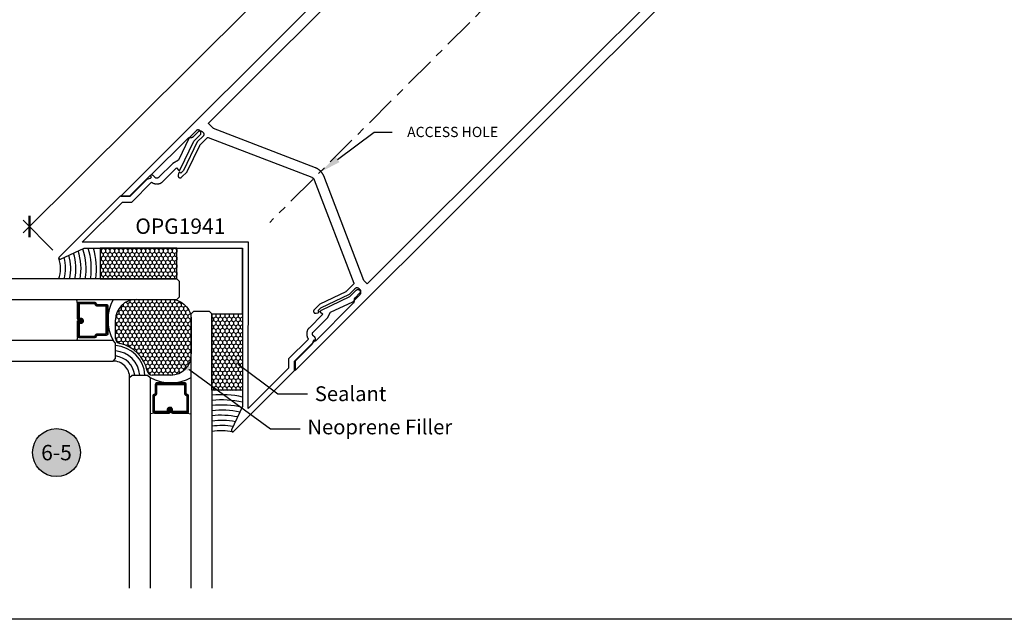
# Model space of a CAD drawing. Units: inches. Extents: x 0 to 146, y 0 to 43.
# Drawn here: x 84 to 96, y 0 to 7 of the extents above; entities that cross this region are included whole.
import ezdxf
from ezdxf import colors
from ezdxf.entities.mleader import LeaderData, LeaderLine
from ezdxf.enums import TextEntityAlignment as Align
from ezdxf.math import Vec2, Vec3

# ---------------------------------------------------------------- set-up
doc = ezdxf.new("R2010")
doc.units = ezdxf.units.IN
doc.header["$LTSCALE"] = 0.5
doc.header["$MEASUREMENT"] = 0
doc.linetypes.add('CENTER2', pattern=[1.125, 0.75, -0.125, 0.125, -0.125])
for name, color, linetype in [('Arcadia-Centerline', 4, 'CENTER2'), ('Arcadia-Dim', 4, 'Continuous'), ('Arcadia-Profile', 6, 'Continuous'), ('Arcadia-Shade', 8, 'Continuous'), ('Arcadia-Symb', 7, 'Continuous'), ('Arcadia-Symb-Text', 3, 'Continuous'), ('Arcadia-Text', 3, 'Continuous')]:
    doc.layers.add(name, color=color, linetype=linetype)
doc.layers.add('Arcadia-Mview', color=6, linetype='Continuous', plot=False)
doc.styles.get("Standard").update_dxf_attribs({"font": 'ARIALN.TTF'})
doc.dimstyles.new('Arcadia-2', dxfattribs={"dimscale": 2, "dimtxt": 0.0938, "dimasz": 0.0938, "dimexe": 0.0546, "dimexo": 0.0469, "dimgap": 0.0469, "dimtad": 0, "dimtih": 1, "dimdec": 4, "dimzin": 3, "dimdsep": 46, "dimlunit": 4, "dimtxsty": 'Standard', "dimblk": 'ARCHTICK', "dimcen": 0.0469, "dimdle": 0.0546, "dimclrd": 256, "dimclre": 256, "dimclrt": 256, "dimadec": 0, "dimazin": 0, "dimtfac": 0.75, "dimtdec": 4, "dimtix": 1, "dimtmove": 2, "dimatfit": 3, "dimfxl": 1, "dimtolj": 1, "dimtzin": 3, "dimlwd": -3, "dimlwe": -3, "dimarcsym": 0})
pattern_1 = [(225, (-136.462796, -527.026555), (0.00883883476, -0.00883883476), [])]

# ---------------------------------------------------------------- blocks, each defined once
blk = doc.blocks.new('*U45')
at = {"layer": 'Arcadia-Shade', "lineweight": -3}
h = blk.add_hatch(dxfattribs=at)
h.set_pattern_fill('ANSI31', color=256, scale=0.1, angle=180, style=0)
h.set_pattern_definition(pattern_1)
edge = h.paths.add_edge_path()
edge.add_line((0.875, 0.192), (0.851, 0.192))
edge.add_arc((0.851, 0.212), 0.0197, 180, 270, ccw=False)
edge.add_line((0.832, 0.212), (0.832, 0.237))
edge.add_line((0.832, 0.237), (0.851, 0.237))
edge.add_line((0.851, 0.237), (0.851, 0.212))
edge.add_line((0.851, 0.212), (0.875, 0.212))
edge.add_line((0.875, 0.212), (0.875, 0.24))
edge.add_arc((0.895, 0.24), 0.0197, 90, 180, ccw=False)
edge.add_line((0.895, 0.26), (1.071, 0.26))
edge.add_arc((1.071, 0.24), 0.0197, 0, 90, ccw=False)
edge.add_line((1.09, 0.24), (1.09, 0.05))
edge.add_arc((1.071, 0.05), 0.0197, 294.5471, 360, ccw=False)
edge.add_line((1.079, 0.032), (1.063, 0.024))
edge.add_line((1.063, 0.024), (1.063, -0.09))
edge.add_arc((1.043, -0.09), 0.0197, -90, 0, ccw=False)
edge.add_line((1.043, -0.11), (0.705, -0.11))
edge.add_arc((0.705, -0.09), 0.0197, 180, 270, ccw=False)
edge.add_line((0.686, -0.09), (0.686, 0.024))
edge.add_line((0.686, 0.024), (0.67, 0.032))
edge.add_arc((0.678, 0.05), 0.0197, 180, 245.4529, ccw=False)
edge.add_line((0.658, 0.05), (0.658, 0.24))
edge.add_arc((0.678, 0.24), 0.0197, 90, 180, ccw=False)
edge.add_line((0.678, 0.26), (0.854, 0.26))
edge.add_arc((0.854, 0.24), 0.0197, 0, 90, ccw=False)
edge.add_line((0.873, 0.24), (0.873, 0.216))
edge.add_line((0.873, 0.216), (0.854, 0.216))
edge.add_line((0.854, 0.216), (0.854, 0.24))
edge.add_line((0.854, 0.24), (0.678, 0.24))
edge.add_line((0.678, 0.24), (0.678, 0.05))
edge.add_line((0.678, 0.05), (0.694, 0.042))
edge.add_arc((0.686, 0.024), 0.0197, 0, 65.4529, ccw=False)
edge.add_line((0.705, 0.024), (0.705, -0.09))
edge.add_line((0.705, -0.09), (1.043, -0.09))
edge.add_line((1.043, -0.09), (1.043, 0.024))
edge.add_arc((1.063, 0.024), 0.0197, 114.5471, 180, ccw=False)
edge.add_line((1.055, 0.042), (1.071, 0.05))
edge.add_line((1.071, 0.05), (1.071, 0.24))
edge.add_line((1.071, 0.24), (0.895, 0.24))
edge.add_line((0.895, 0.24), (0.895, 0.212))
edge.add_arc((0.875, 0.212), 0.0197, -90, 0, ccw=False)
h = blk.add_hatch(dxfattribs=at)
h.set_pattern_fill('HONEY', color=256, scale=0.25, angle=180, style=0)
h.paths.add_polyline_path([(1.374, -0.014), (1.374, -0.947), (1.749, -0.947), (1.749, -0.014)])
h = blk.add_hatch(dxfattribs=at)
h.set_pattern_fill('HONEY', color=256, scale=0.25, angle=180, style=0)
h.paths.add_polyline_path([(0.648, -0.203, 0.361439), (0.586, -0.254, -0.310081), (0.254, -0.587, 0.361123), (0.203, -0.648), (0.203, -0.874, 0.414214), (0.453, -1.124), (0.874, -1.124, 0.414214), (1.124, -0.874), (1.124, -0.465), (1.124, -0.453, 0.414214), (0.874, -0.203)])
h = blk.add_hatch(dxfattribs=at)
h.set_pattern_fill('ANSI31', color=256, scale=0.1, angle=180, style=0)
h.set_pattern_definition(pattern_1)
edge = h.paths.add_edge_path()
edge.add_line((-0.192, -0.875), (-0.192, -0.851))
edge.add_arc((-0.212, -0.851), 0.0197, 0, 90)
edge.add_line((-0.212, -0.832), (-0.237, -0.832))
edge.add_line((-0.237, -0.832), (-0.237, -0.851))
edge.add_line((-0.237, -0.851), (-0.212, -0.851))
edge.add_line((-0.212, -0.851), (-0.212, -0.875))
edge.add_line((-0.212, -0.875), (-0.24, -0.875))
edge.add_arc((-0.24, -0.895), 0.0197, 90, 180)
edge.add_line((-0.26, -0.895), (-0.26, -1.071))
edge.add_arc((-0.24, -1.071), 0.0197, 180, 270)
edge.add_line((-0.24, -1.09), (-0.05, -1.09))
edge.add_arc((-0.05, -1.071), 0.0197, 270, 335.4529)
edge.add_line((-0.032, -1.079), (-0.024, -1.063))
edge.add_line((-0.024, -1.063), (0.09, -1.063))
edge.add_arc((0.09, -1.043), 0.0197, 270, 360)
edge.add_line((0.11, -1.043), (0.11, -0.705))
edge.add_arc((0.09, -0.705), 0.0197, 0, 90)
edge.add_line((0.09, -0.686), (-0.024, -0.686))
edge.add_line((-0.024, -0.686), (-0.032, -0.67))
edge.add_arc((-0.05, -0.678), 0.0197, 24.5471, 90)
edge.add_line((-0.05, -0.658), (-0.24, -0.658))
edge.add_arc((-0.24, -0.678), 0.0197, 90, 180)
edge.add_line((-0.26, -0.678), (-0.26, -0.854))
edge.add_arc((-0.24, -0.854), 0.0197, 180, 270)
edge.add_line((-0.24, -0.873), (-0.216, -0.873))
edge.add_line((-0.216, -0.873), (-0.216, -0.854))
edge.add_line((-0.216, -0.854), (-0.24, -0.854))
edge.add_line((-0.24, -0.854), (-0.24, -0.678))
edge.add_line((-0.24, -0.678), (-0.05, -0.678))
edge.add_line((-0.05, -0.678), (-0.042, -0.694))
edge.add_arc((-0.024, -0.686), 0.0197, 204.5471, 270)
edge.add_line((-0.024, -0.705), (0.09, -0.705))
edge.add_line((0.09, -0.705), (0.09, -1.043))
edge.add_line((0.09, -1.043), (-0.024, -1.043))
edge.add_arc((-0.024, -1.063), 0.0197, 90, 155.4529)
edge.add_line((-0.042, -1.055), (-0.05, -1.071))
edge.add_line((-0.05, -1.071), (-0.24, -1.071))
edge.add_line((-0.24, -1.071), (-0.24, -0.895))
edge.add_line((-0.24, -0.895), (-0.212, -0.895))
edge.add_arc((-0.212, -0.875), 0.0197, 270, 360)
h = blk.add_hatch(dxfattribs=at)
h.set_pattern_fill('HONEY', color=256, scale=0.25, angle=180, style=0)
h.set_pattern_definition([(180, (0.947708, -1.748532), (-0.046875, -0.0270633), [0.03125, -0.0625]), (300, (0.947708, -1.748532), (0.046875, -0.0270633), [0.03125, -0.0625]), (240, (0.947708, -1.748532), (0, -0.0541266), [-0.0625, 0.03125])])
h.paths.add_polyline_path([(0.018, -1.749), (0.948, -1.749), (0.948, -1.374), (0.018, -1.374)])
at = {"layer": 'Arcadia-Profile'}
for p, q in [((0.678, 0.26), (0.624, 0.269)), ((1.071, 0.26), (1.124, 0.269)), ((0.666, 0.034), (0.662, 0.038)), ((-0.26, -0.678), (-0.269, -0.624)), ((-0.034, -0.666), (-0.038, -0.662)), ((-0.26, -1.071), (-0.269, -1.124))]:
    blk.add_line(p, q, dxfattribs=at)
at = {"layer": 'Arcadia-Profile', "lineweight": -3}
for p, q in [((0.648, -0.203), (0.874, -0.203)), ((0.203, -0.874), (0.203, -0.648))]:
    blk.add_line(p, q, dxfattribs=at)
at = {"layer": 'Arcadia-Profile'}
for points in [[(0.374, 2.393), (0.374, -0.172), (0.406, -0.203), (0.593, -0.203), (0.624, -0.172), (0.624, 2.393)], [(1.124, 2.393), (1.124, -0.947), (1.156, -0.979), (1.343, -0.979), (1.374, -0.947), (1.374, 2.393)], [(-2.392, -0.374), (0.172, -0.374), (0.203, -0.406), (0.203, -0.593), (0.172, -0.624), (-2.392, -0.624)], [(-2.392, -1.124), (0.948, -1.124), (0.979, -1.156), (0.979, -1.343), (0.948, -1.374), (-2.392, -1.374)]]:
    blk.add_lwpolyline(points, dxfattribs=at)
for points in [[(0.875, 0.192), (0.851, 0.192, -0.414214), (0.832, 0.212), (0.832, 0.237), (0.851, 0.237), (0.851, 0.212), (0.875, 0.212), (0.875, 0.24, -0.414214), (0.895, 0.26), (1.071, 0.26, -0.414214), (1.09, 0.24), (1.09, 0.05, -0.293619), (1.079, 0.032), (1.063, 0.024), (1.063, -0.09, -0.414214), (1.043, -0.11), (0.705, -0.11, -0.414214), (0.686, -0.09), (0.686, 0.024), (0.67, 0.032, -0.293619), (0.658, 0.05), (0.658, 0.24, -0.414214), (0.678, 0.26), (0.854, 0.26, -0.414214), (0.873, 0.24), (0.873, 0.216), (0.854, 0.216), (0.854, 0.24), (0.678, 0.24), (0.678, 0.05), (0.694, 0.042, -0.293619), (0.705, 0.024), (0.705, -0.09), (1.043, -0.09), (1.043, 0.024, -0.293619), (1.055, 0.042), (1.071, 0.05), (1.071, 0.24), (0.895, 0.24), (0.895, 0.212, -0.414214)], [(-0.192, -0.875), (-0.192, -0.851, 0.414214), (-0.212, -0.832), (-0.237, -0.832), (-0.237, -0.851), (-0.212, -0.851), (-0.212, -0.875), (-0.24, -0.875, 0.414214), (-0.26, -0.895), (-0.26, -1.071, 0.414214), (-0.24, -1.09), (-0.05, -1.09, 0.293619), (-0.032, -1.079), (-0.024, -1.063), (0.09, -1.063, 0.414214), (0.11, -1.043), (0.11, -0.705, 0.414214), (0.09, -0.686), (-0.024, -0.686), (-0.032, -0.67, 0.293619), (-0.05, -0.658), (-0.24, -0.658, 0.414214), (-0.26, -0.678), (-0.26, -0.854, 0.414214), (-0.24, -0.873), (-0.216, -0.873), (-0.216, -0.854), (-0.24, -0.854), (-0.24, -0.678), (-0.05, -0.678), (-0.042, -0.694, 0.293619), (-0.024, -0.705), (0.09, -0.705), (0.09, -1.043), (-0.024, -1.043, 0.293619), (-0.042, -1.055), (-0.05, -1.071), (-0.24, -1.071), (-0.24, -0.895), (-0.212, -0.895, 0.414214)]]:
    blk.add_lwpolyline(points, format="xyb", close=True, dxfattribs=at)
at = {"layer": 'Arcadia-Profile', "lineweight": -3}
for points in [[(1.374, -0.014), (1.374, -0.947), (1.749, -0.947), (1.749, -0.014)], [(0.018, -1.374), (0.948, -1.374), (0.948, -1.749), (0.018, -1.749)]]:
    blk.add_lwpolyline(points, close=True, dxfattribs=at)
for points in [[(1.124, -0.465), (1.124, -0.874, -0.414214), (0.874, -1.124), (0.462, -1.124)], [(0.172, -0.624, 0.245778), (0.172, -1.124)]]:
    blk.add_lwpolyline(points, format="xyb", dxfattribs=at)
for centre, radius, start, end in [((1.499, 0.903), 0.436, 253.3154, 286.6602), ((0.874, -0.65), 0.539, 62.3833, 117.6167), ((0.175, -0.175), 0.199, 269.1224, 1.0809), ((0.648, -0.266), 0.0625, 90, 169.4874), ((0.874, -0.453), 0.25, 0, 90), ((0.178, -0.178), 0.415, 280.5767, 349.4874), ((0.266, -0.648), 0.0625, 100.5767, 180), ((0.453, -0.874), 0.25, 180, 270), ((-1.235, -1.491), 0.761, 349.4747, 8.8202)]:
    blk.add_arc(centre, radius, start, end, dxfattribs=at)
at = {"layer": 'Arcadia-Shade', "lineweight": -3}
for centre, radius, start, end in [((1.499, 0.903), 0.498, 255.4587, 285.785), ((1.499, 0.903), 0.561, 257.1097, 286.8181), ((1.499, 0.903), 0.623, 258.4216, 287.642), ((1.499, 0.903), 0.686, 259.4898, 288.3145), ((1.499, 0.903), 0.748, 260.3766, 288.874), ((1.499, 0.903), 0.811, 261.1249, 287.9392), ((1.499, 0.903), 0.873, 261.7648, 286.6602), ((0.175, -0.175), 0.262, 276.1801, 353.8172), ((0.175, -0.175), 0.324, 274.9861, 355.0118), ((0.175, -0.175), 0.387, 274.1791, 355.8191), ((-1.235, -1.491), 0.824, 350.0111, 8.1462), ((-1.235, -1.491), 0.886, 348.9291, 7.5682), ((-1.235, -1.491), 0.949, 347.9937, 7.067), ((-1.235, -1.491), 1.011, 347.1769, 6.6282), ((-1.235, -1.491), 1.074, 346.4572, 6.2408), ((-1.235, -1.491), 1.136, 346.9195, 5.8963), ((-1.235, -1.491), 1.199, 347.6118, 5.5878)]:
    blk.add_arc(centre, radius, start, end, dxfattribs=at)
at = {"layer": 'Defpoints', "lineweight": -3}
for p in [(1.749, -0.947), (0.948, -1.749)]:
    blk.add_line(p, (1.749, -1.749), dxfattribs=at)
blk = doc.blocks.new('Keynote')
at = {"layer": 'Arcadia-Symb', "lineweight": -3}
h = blk.add_hatch(color=8, dxfattribs=at)
h.dxf.hatch_style = 1
edge = h.paths.add_edge_path()
edge.add_arc((0, 0), 0.1458, 0, 360)
at = {"layer": 'Defpoints', "lineweight": -3}
blk.add_circle((0, 0), 0.1458, dxfattribs=at)
at = {"layer": 'Arcadia-Symb-Text'}
blk.add_attdef('KEYNOTE_BUBBLE', text='', height=0.0938, dxfattribs=at).set_placement((0, 0), align=Align.MIDDLE_CENTER)
blk = doc.blocks.new('_ArchTick')
at = {"color": 0, "linetype": 'ByBlock', "lineweight": -3, "const_width": 0.15}
blk.add_lwpolyline([(-0.5, -0.5), (0.5, 0.5)], dxfattribs=at)
blk = doc.blocks.new('*D35')
at = {"layer": 'Arcadia-Dim', "lineweight": -3}
for p, q in [((90.021, 10.709), (87.262, 7.968)), ((90.23, 10.344), (89.866, 10.709)), ((83.977, 4.704), (86.736, 7.445)), ((84.34, 4.493), (83.977, 4.859))]:
    blk.add_line(p, q, dxfattribs=at)
at = {"layer": 'Defpoints', "color": 0, "lineweight": -3}
for p in [(90.296, 10.277), (84.054, 4.781), (84.407, 4.427)]:
    blk.add_point(p, dxfattribs=at)
at = {"layer": 'Arcadia-Dim', "lineweight": -3, "xscale": 0.1876, "yscale": 0.1876, "zscale": 0.1876}
for p, rotation in [((89.943, 10.632), 44.81284838678063), ((84.054, 4.781), 224.8128483867807)]:
    blk.add_blockref('_ArchTick', p, dxfattribs=dict(at, rotation=rotation))
at = {"layer": 'Arcadia-Dim', "insert": (86.999, 7.707), "char_height": 0.1876, "attachment_point": 5}
blk.add_mtext('\\A1;8{\\H0.75x;\\S5/16;}"', dxfattribs=at)

msp = doc.modelspace()

# ---------------------------------------------------------------- linework, layer by layer
at = {"layer": 'Arcadia-Centerline', "lineweight": -3}
msp.add_line((92.75035, 10.60365), (86.97625, 4.82955), dxfattribs=at)
at = {"layer": 'Arcadia-Mview', "lineweight": -3}
msp.add_lwpolyline([(76, 37.31833), (108, 37.31833), (108, 0), (76, 0)], close=True, dxfattribs=at)
at = {"layer": 'Arcadia-Profile'}
for points in [[(90.29175, 10.27339), (85.16535, 5.14978), (85.27849, 5.14975), (85.48651, 5.35766), (85.52126, 5.36696), (85.52152, 5.36703), (85.52177, 5.3671), (85.52202, 5.36718), (85.52227, 5.36727), (85.52251, 5.36735), (85.52276, 5.36744), (85.523, 5.36754), (85.52324, 5.36764), (85.52348, 5.36774), (85.52372, 5.36785), (85.52396, 5.36797), (85.52419, 5.36808), (85.52443, 5.3682), (85.52466, 5.36833), (85.52488, 5.36846), (85.52511, 5.36859), (85.52533, 5.36873), (85.52555, 5.36887), (85.52577, 5.36901), (85.52599, 5.36916), (85.5262, 5.36931), (85.52641, 5.36947), (85.52662, 5.36963), (85.52682, 5.36979), (85.52703, 5.36996), (85.52722, 5.37013), (85.52742, 5.3703), (85.52761, 5.37048), (85.5278, 5.37066), (85.52799, 5.37084), (85.53898, 5.38182), (85.52434, 5.39547), (85.98552, 5.85639), (85.9861, 5.85696), (85.98669, 5.85751), (85.9873, 5.85804), (85.98793, 5.85856), (85.98857, 5.85907), (85.98922, 5.85955), (85.98988, 5.86002), (85.99055, 5.86047), (85.99124, 5.8609), (85.99194, 5.86132), (85.99265, 5.86171), (85.99336, 5.86209), (85.99409, 5.86245), (85.99483, 5.86279), (85.99558, 5.86311), (85.99633, 5.86341), (85.99709, 5.86369), (85.99786, 5.86395), (85.99863, 5.86419), (85.99942, 5.86441), (86.0002, 5.86461), (86.00099, 5.86479), (86.00179, 5.86495), (86.00259, 5.86509), (86.00339, 5.8652), (86.0042, 5.8653), (86.00501, 5.86537), (86.00582, 5.86542), (86.00663, 5.86546), (86.00744, 5.86547), (86.0256, 5.86546), (86.02641, 5.86547), (86.02722, 5.8655), (86.02803, 5.86556), (86.02884, 5.86563), (86.02964, 5.86573), (86.03045, 5.86584), (86.03125, 5.86598), (86.03204, 5.86614), (86.03284, 5.86632), (86.03362, 5.86652), (86.0344, 5.86674), (86.03518, 5.86698), (86.03595, 5.86724), (86.03671, 5.86752), (86.03746, 5.86782), (86.03821, 5.86814), (86.03895, 5.86848), (86.03967, 5.86884), (86.04039, 5.86921), (86.0411, 5.86961), (86.0418, 5.87003), (86.04248, 5.87046), (86.04316, 5.87091), (86.04382, 5.87138), (86.04447, 5.87186), (86.04511, 5.87237), (86.04573, 5.87288), (86.04634, 5.87342), (86.04694, 5.87397), (86.04752, 5.87454), (86.1092, 5.93618), (86.11038, 5.9373), (86.11161, 5.93835), (86.1129, 5.93934), (86.11424, 5.94026), (86.11562, 5.94111), (86.11705, 5.94188), (86.11851, 5.94258), (86.12001, 5.9432), (86.12154, 5.94374), (86.1231, 5.9442), (86.12468, 5.94458), (86.12627, 5.94487), (86.12788, 5.94509), (86.1295, 5.94521), (86.13112, 5.94525), (86.13275, 5.94521), (86.13436, 5.94508), (86.13597, 5.94487), (86.13757, 5.94458), (86.13915, 5.9442), (86.1407, 5.94373), (86.14223, 5.94319), (86.14373, 5.94257), (86.1452, 5.94187), (86.14662, 5.9411), (86.14801, 5.94025), (86.14934, 5.93933), (86.15063, 5.93834), (86.15186, 5.93729), (86.15304, 5.93617), (86.16577, 5.92344), (86.16688, 5.92226), (86.16794, 5.92103), (86.16892, 5.91974), (86.16984, 5.9184), (86.17069, 5.91702), (86.17147, 5.91559), (86.17216, 5.91412), (86.17278, 5.91262), (86.17332, 5.91109), (86.17379, 5.90954), (86.17416, 5.90796), (86.17446, 5.90636), (86.17467, 5.90475), (86.1748, 5.90314), (86.17484, 5.90151), (86.1748, 5.89989), (86.17467, 5.89827), (86.17446, 5.89666), (86.17416, 5.89507), (86.17378, 5.89349), (86.17332, 5.89194), (86.17278, 5.89041), (86.17216, 5.88891), (86.17146, 5.88744), (86.17068, 5.88602), (86.16983, 5.88463), (86.16891, 5.88329), (86.16793, 5.88201), (86.16687, 5.88077), (86.16575, 5.8796), (86.09499, 5.80887), (85.9288, 5.46163), (85.89509, 5.42794), (85.88489, 5.43888), (85.8847, 5.43907), (85.88451, 5.43925), (85.8843, 5.43942), (85.88408, 5.43958), (85.88386, 5.43972), (85.88363, 5.43986), (85.88339, 5.43998), (85.88315, 5.44009), (85.8829, 5.44018), (85.88264, 5.44027), (85.88238, 5.44034), (85.88212, 5.44039), (85.88186, 5.44043), (85.88159, 5.44046), (85.88132, 5.44047), (85.88105, 5.44047), (85.88079, 5.44045), (85.88052, 5.44042), (85.88026, 5.44037), (85.88, 5.44031), (85.87974, 5.44024), (85.87949, 5.44015), (85.87924, 5.44005), (85.879, 5.43994), (85.87876, 5.43981), (85.87853, 5.43968), (85.87831, 5.43953), (85.8781, 5.43936), (85.87789, 5.43919), (85.8777, 5.43901), (85.87197, 5.43328), (85.87179, 5.4331), (85.87161, 5.43291), (85.87143, 5.43271), (85.87126, 5.43252), (85.87109, 5.43232), (85.87092, 5.43212), (85.87076, 5.43191), (85.8706, 5.43171), (85.87045, 5.4315), (85.87029, 5.43128), (85.87015, 5.43107), (85.87, 5.43085), (85.86986, 5.43063), (85.86972, 5.4304), (85.86959, 5.43018), (85.86946, 5.42995), (85.86934, 5.42972), (85.86922, 5.42949), (85.8691, 5.42925), (85.86899, 5.42902), (85.86888, 5.42878), (85.86877, 5.42854), (85.86867, 5.4283), (85.86858, 5.42805), (85.86848, 5.42781), (85.8684, 5.42756), (85.86831, 5.42731), (85.86824, 5.42706), (85.86816, 5.42681), (85.86809, 5.42656), (85.86215, 5.40442), (85.86168, 5.40229), (85.86139, 5.40013), (85.8613, 5.39795), (85.86139, 5.39577), (85.86168, 5.39361), (85.86215, 5.39148), (85.8628, 5.3894), (85.86364, 5.38739), (85.86464, 5.38545), (85.86582, 5.38361), (85.86714, 5.38188), (85.86862, 5.38027), (85.87022, 5.3788), (85.87195, 5.37747), (85.87379, 5.3763), (85.87573, 5.37529), (85.87774, 5.37446), (85.87982, 5.3738), (85.88195, 5.37333), (85.88411, 5.37304), (85.88629, 5.37295), (85.88847, 5.37304), (85.89063, 5.37333), (85.89276, 5.3738), (85.89484, 5.37445), (85.89686, 5.37529), (85.89879, 5.37629), (85.90063, 5.37746), (85.90236, 5.37879), (85.90397, 5.38026), (85.97133, 5.44759), (85.97141, 5.44767), (85.97149, 5.44775), (85.97157, 5.44783), (85.97165, 5.44792), (85.97172, 5.448), (85.9718, 5.44809), (85.97187, 5.44817), (85.97194, 5.44826), (85.97202, 5.44835), (85.97209, 5.44843), (85.97216, 5.44852), (85.97223, 5.44861), (85.9723, 5.4487), (85.97236, 5.44879), (85.97243, 5.44889), (85.97249, 5.44898), (85.97256, 5.44907), (85.97262, 5.44917), (85.97268, 5.44926), (85.97274, 5.44936), (85.9728, 5.44945), (85.97286, 5.44955), (85.97292, 5.44965), (85.97297, 5.44975), (85.97303, 5.44984), (85.97308, 5.44994), (85.97313, 5.45004), (85.97319, 5.45014), (85.97324, 5.45025), (85.97329, 5.45035), (86.12503, 5.7674), (86.12508, 5.7675), (86.12513, 5.7676), (86.12518, 5.7677), (86.12523, 5.7678), (86.12529, 5.7679), (86.12534, 5.768), (86.1254, 5.7681), (86.12546, 5.7682), (86.12552, 5.76829), (86.12557, 5.76839), (86.12564, 5.76848), (86.1257, 5.76858), (86.12576, 5.76867), (86.12582, 5.76877), (86.12589, 5.76886), (86.12595, 5.76895), (86.12602, 5.76904), (86.12609, 5.76913), (86.12616, 5.76922), (86.12623, 5.76931), (86.1263, 5.7694), (86.12637, 5.76949), (86.12644, 5.76957), (86.12652, 5.76966), (86.12659, 5.76974), (86.12667, 5.76983), (86.12675, 5.76991), (86.12682, 5.76999), (86.1269, 5.77007), (86.12698, 5.77015), (86.21876, 5.86189), (86.21904, 5.86215), (86.21933, 5.86241), (86.21962, 5.86265), (86.21993, 5.86288), (86.22024, 5.86311), (86.22057, 5.86331), (86.2209, 5.86351), (86.22123, 5.86369), (86.22158, 5.86386), (86.22193, 5.86402), (86.22229, 5.86416), (86.22265, 5.86429), (86.22302, 5.86441), (86.22339, 5.86451), (86.22376, 5.8646), (86.22414, 5.86467), (86.22452, 5.86473), (86.2249, 5.86477), (86.22528, 5.8648), (86.22567, 5.86481), (86.22605, 5.86481), (86.22644, 5.86479), (86.22682, 5.86476), (86.2272, 5.86472), (86.22758, 5.86466), (86.22796, 5.86458), (86.22833, 5.86449), (86.2287, 5.86439), (86.22907, 5.86427), (86.22943, 5.86414), (87.48785, 5.37895), (87.48914, 5.37843), (87.49042, 5.37787), (87.49168, 5.37728), (87.49293, 5.37666), (87.49415, 5.376), (87.49536, 5.37531), (87.49655, 5.37458), (87.49771, 5.37382), (87.49886, 5.37303), (87.49998, 5.37221), (87.50108, 5.37135), (87.50216, 5.37047), (87.50321, 5.36955), (87.50423, 5.36861), (87.50523, 5.36764), (87.5062, 5.36664), (87.50714, 5.36562), (87.50806, 5.36457), (87.50894, 5.36349), (87.50979, 5.36239), (87.51062, 5.36127), (87.51141, 5.36012), (87.51216, 5.35896), (87.51289, 5.35777), (87.51358, 5.35656), (87.51424, 5.35533), (87.51487, 5.35409), (87.51546, 5.35283), (87.51601, 5.35155), (87.51653, 5.35026), (88.00104, 4.09157), (88.00117, 4.09121), (88.00128, 4.09084), (88.00139, 4.09047), (88.00148, 4.0901), (88.00155, 4.08972), (88.00161, 4.08934), (88.00165, 4.08896), (88.00168, 4.08858), (88.0017, 4.08819), (88.0017, 4.08781), (88.00169, 4.08742), (88.00166, 4.08704), (88.00162, 4.08666), (88.00156, 4.08628), (88.00148, 4.0859), (88.0014, 4.08553), (88.0013, 4.08516), (88.00118, 4.08479), (88.00105, 4.08443), (88.00091, 4.08407), (88.00075, 4.08372), (88.00058, 4.08338), (88.0004, 4.08304), (88.0002, 4.08271), (87.99999, 4.08239), (87.99977, 4.08207), (87.99954, 4.08176), (87.99929, 4.08147), (87.99904, 4.08118), (87.99877, 4.0809), (87.90699, 3.98917), (87.90691, 3.98909), (87.90683, 3.98902), (87.90675, 3.98894), (87.90666, 3.98886), (87.90658, 3.98879), (87.90649, 3.98871), (87.90641, 3.98864), (87.90632, 3.98856), (87.90623, 3.98849), (87.90615, 3.98842), (87.90606, 3.98835), (87.90597, 3.98828), (87.90588, 3.98821), (87.90579, 3.98815), (87.90569, 3.98808), (87.9056, 3.98802), (87.90551, 3.98795), (87.90541, 3.98789), (87.90532, 3.98783), (87.90522, 3.98777), (87.90513, 3.98771), (87.90503, 3.98765), (87.90493, 3.98759), (87.90483, 3.98754), (87.90474, 3.98748), (87.90464, 3.98743), (87.90454, 3.98738), (87.90444, 3.98732), (87.90433, 3.98727), (87.90423, 3.98722), (87.5871, 3.83565), (87.587, 3.8356), (87.5869, 3.83555), (87.5868, 3.8355), (87.5867, 3.83545), (87.5866, 3.83539), (87.5865, 3.83534), (87.5864, 3.83528), (87.5863, 3.83523), (87.5862, 3.83517), (87.58611, 3.83511), (87.58601, 3.83505), (87.58592, 3.83499), (87.58582, 3.83492), (87.58573, 3.83486), (87.58564, 3.8348), (87.58555, 3.83473), (87.58545, 3.83466), (87.58536, 3.83459), (87.58527, 3.83453), (87.58519, 3.83446), (87.5851, 3.83438), (87.58501, 3.83431), (87.58492, 3.83424), (87.58484, 3.83417), (87.58475, 3.83409), (87.58467, 3.83402), (87.58459, 3.83394), (87.5845, 3.83386), (87.58442, 3.83378), (87.58434, 3.8337), (87.51698, 3.76638), (87.5155, 3.76477), (87.51418, 3.76304), (87.513, 3.7612), (87.512, 3.75927), (87.51116, 3.75725), (87.51051, 3.75517), (87.51003, 3.75304), (87.50975, 3.75088), (87.50965, 3.7487), (87.50975, 3.74652), (87.51003, 3.74436), (87.5105, 3.74223), (87.51116, 3.74015), (87.51199, 3.73813), (87.513, 3.7362), (87.51417, 3.73436), (87.5155, 3.73263), (87.51697, 3.73102), (87.51858, 3.72955), (87.52031, 3.72822), (87.52215, 3.72705), (87.52408, 3.72604), (87.52609, 3.7252), (87.52817, 3.72455), (87.5303, 3.72408), (87.53247, 3.72379), (87.53464, 3.72369), (87.53682, 3.72379), (87.53899, 3.72407), (87.54112, 3.72454), (87.56326, 3.73047), (87.56351, 3.73054), (87.56376, 3.73061), (87.56401, 3.73069), (87.56426, 3.73078), (87.5645, 3.73086), (87.56475, 3.73096), (87.56499, 3.73105), (87.56524, 3.73115), (87.56548, 3.73126), (87.56571, 3.73136), (87.56595, 3.73148), (87.56618, 3.73159), (87.56642, 3.73171), (87.56665, 3.73184), (87.56687, 3.73197), (87.5671, 3.7321), (87.56732, 3.73224), (87.56754, 3.73238), (87.56776, 3.73252), (87.56798, 3.73267), (87.56819, 3.73282), (87.5684, 3.73298), (87.56861, 3.73314), (87.56881, 3.7333), (87.56902, 3.73347), (87.56922, 3.73364), (87.56941, 3.73381), (87.56961, 3.73399), (87.5698, 3.73417), (87.56998, 3.73435), (87.57571, 3.74007), (87.57589, 3.74027), (87.57606, 3.74047), (87.57623, 3.74068), (87.57638, 3.7409), (87.57652, 3.74113), (87.57664, 3.74137), (87.57675, 3.74161), (87.57686, 3.74186), (87.57694, 3.74211), (87.57702, 3.74237), (87.57707, 3.74263), (87.57712, 3.74289), (87.57715, 3.74316), (87.57717, 3.74343), (87.57717, 3.74369), (87.57716, 3.74396), (87.57713, 3.74423), (87.57709, 3.74449), (87.57704, 3.74475), (87.57697, 3.74501), (87.57689, 3.74527), (87.57679, 3.74552), (87.57668, 3.74576), (87.57656, 3.746), (87.57643, 3.74623), (87.57628, 3.74646), (87.57612, 3.74667), (87.57595, 3.74688), (87.57577, 3.74708), (87.57558, 3.74726), (87.56465, 3.75747), (87.59836, 3.79116), (87.94569, 3.95716), (88.01645, 4.02789), (88.01645, 4.02789), (88.01763, 4.029), (88.01887, 4.03006), (88.02015, 4.03104), (88.02149, 4.03196), (88.02288, 4.03281), (88.0243, 4.03358), (88.02577, 4.03428), (88.02727, 4.0349), (88.0288, 4.03545), (88.03035, 4.03591), (88.03193, 4.03628), (88.03353, 4.03658), (88.03514, 4.03679), (88.03675, 4.03692), (88.03838, 4.03696), (88.04, 4.03692), (88.04162, 4.03679), (88.04323, 4.03658), (88.04482, 4.03628), (88.0464, 4.0359), (88.04796, 4.03544), (88.04949, 4.0349), (88.05099, 4.03428), (88.05245, 4.03358), (88.05388, 4.0328), (88.05526, 4.03195), (88.0566, 4.03103), (88.05788, 4.03005), (88.05912, 4.02899), (88.06029, 4.02787), (88.07302, 4.01514), (88.07414, 4.01397), (88.07519, 4.01273), (88.07618, 4.01144), (88.0771, 4.01011), (88.07794, 4.00872), (88.07872, 4.0073), (88.07942, 4.00583), (88.08004, 4.00433), (88.08058, 4.0028), (88.08104, 4.00124), (88.08142, 3.99967), (88.08171, 3.99807), (88.08192, 3.99646), (88.08205, 3.99484), (88.08209, 3.99322), (88.08205, 3.9916), (88.08192, 3.98998), (88.08171, 3.98837), (88.08141, 3.98678), (88.08103, 3.9852), (88.08057, 3.98364), (88.08003, 3.98211), (88.07941, 3.98061), (88.07871, 3.97915), (88.07794, 3.97772), (88.07709, 3.97634), (88.07617, 3.975), (88.07518, 3.97371), (88.07412, 3.97248), (88.07301, 3.9713), (88.01133, 3.90966), (88.01076, 3.90908), (88.01021, 3.90848), (88.00968, 3.90787), (88.00916, 3.90725), (88.00865, 3.90661), (88.00817, 3.90596), (88.0077, 3.9053), (88.00725, 3.90462), (88.00681, 3.90393), (88.0064, 3.90324), (88.006, 3.90253), (88.00563, 3.90181), (88.00527, 3.90108), (88.00493, 3.90035), (88.00461, 3.8996), (88.0043, 3.89885), (88.00402, 3.89809), (88.00376, 3.89732), (88.00352, 3.89654), (88.0033, 3.89576), (88.0031, 3.89498), (88.00292, 3.89418), (88.00276, 3.89339), (88.00263, 3.89259), (88.00251, 3.89178), (88.00241, 3.89098), (88.00234, 3.89017), (88.00229, 3.88936), (88.00225, 3.88855), (88.00224, 3.88774), (88.00224, 3.86958), (88.00223, 3.86877), (88.00219, 3.86796), (88.00214, 3.86715), (88.00207, 3.86634), (88.00197, 3.86553), (88.00185, 3.86473), (88.00172, 3.86393), (88.00156, 3.86313), (88.00138, 3.86234), (88.00118, 3.86156), (88.00096, 3.86078), (88.00072, 3.86), (88.00046, 3.85923), (88.00018, 3.85847), (87.99987, 3.85772), (87.99955, 3.85697), (87.99921, 3.85623), (87.99885, 3.85551), (87.99848, 3.85479), (87.99808, 3.85408), (87.99767, 3.85338), (87.99723, 3.8527), (87.99678, 3.85202), (87.99631, 3.85136), (87.99583, 3.85071), (87.99532, 3.85007), (87.9948, 3.84945), (87.99427, 3.84884), (87.99372, 3.84824), (87.99315, 3.84766), (87.53198, 3.38674), (87.51834, 3.40138), (87.50735, 3.3904), (87.50717, 3.39021), (87.50699, 3.39002), (87.50681, 3.38983), (87.50663, 3.38964), (87.50646, 3.38944), (87.5063, 3.38923), (87.50614, 3.38903), (87.50598, 3.38882), (87.50582, 3.38861), (87.50567, 3.3884), (87.50552, 3.38818), (87.50537, 3.38796), (87.50523, 3.38774), (87.5051, 3.38752), (87.50496, 3.38729), (87.50484, 3.38707), (87.50471, 3.38684), (87.50459, 3.3866), (87.50447, 3.38637), (87.50436, 3.38613), (87.50425, 3.3859), (87.50415, 3.38566), (87.50405, 3.38541), (87.50395, 3.38517), (87.50386, 3.38493), (87.50377, 3.38468), (87.50369, 3.38443), (87.50361, 3.38418), (87.50354, 3.38393), (87.50347, 3.38368), (87.49414, 3.34893), (87.28613, 3.14102), (87.28609, 3.02788), (92.41249, 8.15149)], [(92.22632, 8.14214), (88.16405, 4.08209), (88.12269, 4.12348), (87.63318, 5.39516), (87.63137, 5.39968), (87.62943, 5.40415), (87.62737, 5.40857), (87.62518, 5.41292), (87.62288, 5.41722), (87.62045, 5.42145), (87.61791, 5.4256), (87.61526, 5.42969), (87.61249, 5.4337), (87.60961, 5.43763), (87.60663, 5.44148), (87.60353, 5.44525), (87.60034, 5.44892), (87.59704, 5.45251), (87.59364, 5.45601), (87.59015, 5.4594), (87.58656, 5.4627), (87.58289, 5.4659), (87.57913, 5.469), (87.57528, 5.47199), (87.57135, 5.47487), (87.56734, 5.47764), (87.56325, 5.48029), (87.5591, 5.48284), (87.55487, 5.48526), (87.55058, 5.48757), (87.54622, 5.48976), (87.54181, 5.49182), (87.53734, 5.49376), (87.53282, 5.49558), (86.29393, 5.97324), (86.2938, 5.97329), (86.29367, 5.97335), (86.29355, 5.9734), (86.29342, 5.97346), (86.29329, 5.97352), (86.29317, 5.97357), (86.29304, 5.97364), (86.29292, 5.9737), (86.29279, 5.97377), (86.29267, 5.97383), (86.29255, 5.9739), (86.29243, 5.97397), (86.29231, 5.97404), (86.29219, 5.97412), (86.29208, 5.97419), (86.29196, 5.97427), (86.29184, 5.97435), (86.29173, 5.97443), (86.29162, 5.97451), (86.29151, 5.97459), (86.2914, 5.97467), (86.29129, 5.97476), (86.29118, 5.97485), (86.29107, 5.97494), (86.29097, 5.97503), (86.29086, 5.97512), (86.29076, 5.97521), (86.29066, 5.97531), (86.29056, 5.97541), (86.29046, 5.9755), (86.23651, 6.02948), (86.23615, 6.02986), (86.23581, 6.03026), (86.23549, 6.03068), (86.23519, 6.03111), (86.23492, 6.03156), (86.23467, 6.03202), (86.23444, 6.03249), (86.23424, 6.03297), (86.23407, 6.03347), (86.23392, 6.03397), (86.2338, 6.03448), (86.2337, 6.03499), (86.23363, 6.03551), (86.23359, 6.03603), (86.23358, 6.03656), (86.23359, 6.03708), (86.23363, 6.0376), (86.2337, 6.03812), (86.2338, 6.03864), (86.23392, 6.03914), (86.23407, 6.03965), (86.23424, 6.04014), (86.23444, 6.04062), (86.23467, 6.0411), (86.23492, 6.04156), (86.23519, 6.042), (86.23549, 6.04243), (86.23581, 6.04285), (86.23615, 6.04325), (86.23651, 6.04363), (90.27524, 10.08015)]]:
    msp.add_lwpolyline(points, dxfattribs=at)
msp.add_lwpolyline([(86.64704, 4.51781), (86.64651, 2.59054), (86.51284, 2.30408), (86.51231, 2.30279), (86.5119, 2.30145), (86.51162, 2.30009), (86.51146, 2.2987), (86.51144, 2.2973), (86.51154, 2.29591), (86.51178, 2.29454), (86.51214, 2.29319), (86.51262, 2.29188), (86.51323, 2.29062), (86.51394, 2.28942), (86.51477, 2.2883), (86.5157, 2.28726), (86.51672, 2.2863), (86.51782, 2.28545), (86.519, 2.2847), (86.52025, 2.28407), (86.52154, 2.28355), (86.52288, 2.28316), (86.52425, 2.2829), (86.52564, 2.28276), (86.52704, 2.28275), (86.52843, 2.28287), (86.5298, 2.28312), (86.53115, 2.2835), (86.53245, 2.284), (86.5337, 2.28461), (86.53489, 2.28535), (86.536, 2.28619), (86.53704, 2.28713), (87.27687, 3.02656), (87.2769, 3.1397), (87.52526, 3.38792), (87.52638, 3.38909), (87.52743, 3.39033), (87.52842, 3.39162), (87.52934, 3.39295), (87.53019, 3.39434), (87.53096, 3.39576), (87.53166, 3.39723), (87.53228, 3.39873), (87.53283, 3.40026), (87.53329, 3.40181), (87.53367, 3.40339), (87.53396, 3.40499), (87.53417, 3.4066), (87.5343, 3.40821), (87.53435, 3.40984), (87.5343, 3.41146), (87.53418, 3.41308), (87.53396, 3.41469), (87.53367, 3.41628), (87.53329, 3.41786), (87.53283, 3.41942), (87.53229, 3.42095), (87.53167, 3.42245), (87.53097, 3.42391), (87.5302, 3.42534), (87.52935, 3.42672), (87.52843, 3.42806), (87.52744, 3.42935), (87.52639, 3.43058), (87.52527, 3.43176), (87.50533, 3.45171), (87.50422, 3.45288), (87.50316, 3.45412), (87.50218, 3.45541), (87.50126, 3.45674), (87.50041, 3.45813), (87.49964, 3.45955), (87.49894, 3.46102), (87.49832, 3.46252), (87.49778, 3.46405), (87.49732, 3.4656), (87.49694, 3.46718), (87.49664, 3.46878), (87.49643, 3.47039), (87.4963, 3.47201), (87.49626, 3.47363), (87.4963, 3.47525), (87.49643, 3.47687), (87.49664, 3.47848), (87.49694, 3.48007), (87.49732, 3.48165), (87.49778, 3.48321), (87.49832, 3.48474), (87.49894, 3.48624), (87.49964, 3.4877), (87.50042, 3.48913), (87.50127, 3.49051), (87.50219, 3.49185), (87.50318, 3.49314), (87.50423, 3.49437), (87.50535, 3.49555), (87.67793, 3.66804), (87.71813, 3.73596), (87.98876, 3.8653), (88.07431, 3.9508), (88.07676, 3.95352), (88.07891, 3.95649), (88.08074, 3.95966), (88.08224, 3.96301), (88.08337, 3.96649), (88.08413, 3.97007), (88.08451, 3.97372), (88.08452, 3.97738), (88.08413, 3.98102), (88.08337, 3.98461), (88.08224, 3.98809), (88.08075, 3.99144), (88.07892, 3.99461), (88.07677, 3.99758), (88.07432, 4.0003), (88.0716, 4.00275), (88.06863, 4.00491), (88.06546, 4.00674), (88.06211, 4.00823), (88.05863, 4.00936), (88.05505, 4.01013), (88.0514, 4.01051), (88.04774, 4.01051), (88.0441, 4.01013), (88.04051, 4.00937), (88.03703, 4.00824), (88.03368, 4.00675), (88.03051, 4.00492), (88.02754, 4.00276), (88.02482, 4.00031), (87.94698, 3.92292), (87.60274, 3.75839), (87.60259, 3.75832), (87.60243, 3.75824), (87.60228, 3.75817), (87.60213, 3.75809), (87.60199, 3.75801), (87.60184, 3.75792), (87.60169, 3.75784), (87.60154, 3.75775), (87.6014, 3.75767), (87.60125, 3.75758), (87.60111, 3.75749), (87.60097, 3.75739), (87.60083, 3.7573), (87.60069, 3.7572), (87.60055, 3.75711), (87.60041, 3.75701), (87.60027, 3.75691), (87.60014, 3.75681), (87.6, 3.7567), (87.59987, 3.7566), (87.59974, 3.75649), (87.59961, 3.75638), (87.59948, 3.75627), (87.59935, 3.75616), (87.59922, 3.75605), (87.5991, 3.75594), (87.59897, 3.75582), (87.59885, 3.75571), (87.59873, 3.75559), (87.5986, 3.75547), (87.59186, 3.74872), (87.59167, 3.74853), (87.5915, 3.74833), (87.59133, 3.74811), (87.59118, 3.74789), (87.59105, 3.74766), (87.59092, 3.74743), (87.59081, 3.74719), (87.59071, 3.74694), (87.59062, 3.74668), (87.59055, 3.74643), (87.59049, 3.74617), (87.59044, 3.7459), (87.59041, 3.74564), (87.59039, 3.74537), (87.59039, 3.7451), (87.5904, 3.74483), (87.59043, 3.74457), (87.59047, 3.7443), (87.59052, 3.74404), (87.59059, 3.74378), (87.59067, 3.74353), (87.59077, 3.74328), (87.59088, 3.74303), (87.591, 3.74279), (87.59113, 3.74256), (87.59128, 3.74234), (87.59144, 3.74212), (87.59161, 3.74192), (87.59179, 3.74172), (87.59198, 3.74153), (87.62325, 3.71235), (87.45586, 3.54506), (87.45246, 3.54149), (87.44924, 3.53776), (87.44621, 3.53388), (87.44337, 3.52986), (87.44072, 3.5257), (87.43829, 3.52141), (87.43606, 3.51702), (87.43405, 3.51252), (87.43227, 3.50793), (87.43071, 3.50325), (87.42938, 3.49851), (87.42828, 3.4937), (87.42742, 3.48885), (87.42679, 3.48397), (87.42641, 3.47905), (87.42626, 3.47413), (87.42636, 3.4692), (87.42669, 3.46429), (87.42727, 3.45939), (87.42808, 3.45453), (87.42913, 3.44972), (87.43041, 3.44496), (87.43193, 3.44027), (87.43367, 3.43566), (87.43563, 3.43114), (87.43781, 3.42673), (87.4402, 3.42242), (87.4428, 3.41823), (87.4456, 3.41418), (87.4486, 3.41027), (87.20691, 3.16871), (87.20688, 3.05557), (86.7165, 2.56547), (86.71706, 4.58779), (84.69473, 4.58834), (85.18511, 5.07845), (85.29824, 5.07842), (85.53993, 5.31998), (85.54384, 5.31698), (85.54789, 5.31418), (85.55208, 5.31157), (85.55638, 5.30918), (85.5608, 5.30699), (85.56532, 5.30503), (85.56993, 5.30329), (85.57462, 5.30177), (85.57937, 5.30049), (85.58419, 5.29943), (85.58905, 5.29862), (85.59394, 5.29804), (85.59886, 5.2977), (85.60378, 5.29761), (85.60871, 5.29775), (85.61362, 5.29813), (85.61851, 5.29875), (85.62336, 5.29961), (85.62816, 5.30071), (85.63291, 5.30203), (85.63758, 5.30359), (85.64218, 5.30537), (85.64668, 5.30738), (85.65107, 5.3096), (85.65536, 5.31204), (85.65952, 5.31468), (85.66354, 5.31752), (85.66743, 5.32055), (85.67116, 5.32377), (85.67473, 5.32717), (85.84211, 5.49446), (85.87127, 5.46318), (85.87146, 5.46298), (85.87166, 5.4628), (85.87187, 5.46263), (85.87208, 5.46248), (85.87231, 5.46233), (85.87254, 5.46219), (85.87278, 5.46207), (85.87302, 5.46196), (85.87327, 5.46187), (85.87352, 5.46179), (85.87378, 5.46172), (85.87404, 5.46166), (85.87431, 5.46162), (85.87458, 5.4616), (85.87484, 5.46159), (85.87511, 5.46159), (85.87538, 5.4616), (85.87564, 5.46164), (85.87591, 5.46168), (85.87617, 5.46174), (85.87643, 5.46181), (85.87668, 5.4619), (85.87693, 5.462), (85.87717, 5.46211), (85.87741, 5.46224), (85.87763, 5.46238), (85.87786, 5.46253), (85.87807, 5.46269), (85.87827, 5.46286), (85.87847, 5.46305), (85.88522, 5.46979), (85.88533, 5.46991), (85.88545, 5.47004), (85.88557, 5.47016), (85.88568, 5.47028), (85.8858, 5.47041), (85.88591, 5.47054), (85.88602, 5.47067), (85.88613, 5.4708), (85.88624, 5.47093), (85.88635, 5.47106), (85.88645, 5.47119), (85.88655, 5.47133), (85.88666, 5.47146), (85.88676, 5.4716), (85.88685, 5.47174), (85.88695, 5.47188), (85.88705, 5.47202), (85.88714, 5.47216), (85.88723, 5.4723), (85.88732, 5.47244), (85.88741, 5.47259), (85.8875, 5.47273), (85.88759, 5.47288), (85.88767, 5.47303), (85.88775, 5.47317), (85.88784, 5.47332), (85.88791, 5.47347), (85.88799, 5.47362), (85.88807, 5.47377), (85.88814, 5.47393), (86.05286, 5.81808), (86.13029, 5.89588), (86.13274, 5.8986), (86.1349, 5.90156), (86.13673, 5.90473), (86.13822, 5.90808), (86.13936, 5.91156), (86.14012, 5.91515), (86.1405, 5.91879), (86.1405, 5.92245), (86.14012, 5.9261), (86.13936, 5.92968), (86.13823, 5.93317), (86.13674, 5.93651), (86.13491, 5.93969), (86.13276, 5.94265), (86.13031, 5.94537), (86.12758, 5.94783), (86.12462, 5.94998), (86.12145, 5.95181), (86.1181, 5.9533), (86.11462, 5.95444), (86.11104, 5.9552), (86.10739, 5.95558), (86.10373, 5.95559), (86.10008, 5.9552), (86.0965, 5.95444), (86.09302, 5.95331), (86.08967, 5.95182), (86.0865, 5.94999), (86.08353, 5.94784), (86.08081, 5.94539), (85.99526, 5.85989), (85.86577, 5.58933), (85.79782, 5.54917), (85.62524, 5.37668), (85.62406, 5.37556), (85.62283, 5.37451), (85.62154, 5.37352), (85.6202, 5.3726), (85.61882, 5.37175), (85.61739, 5.37098), (85.61593, 5.37028), (85.61443, 5.36966), (85.6129, 5.36912), (85.61134, 5.36866), (85.60976, 5.36828), (85.60817, 5.36798), (85.60656, 5.36777), (85.60494, 5.36765), (85.60332, 5.3676), (85.6017, 5.36765), (85.60008, 5.36778), (85.59847, 5.36799), (85.59687, 5.36828), (85.5953, 5.36866), (85.59374, 5.36912), (85.59221, 5.36967), (85.59071, 5.37029), (85.58925, 5.37099), (85.58782, 5.37176), (85.58644, 5.37261), (85.5851, 5.37353), (85.58381, 5.37452), (85.58258, 5.37557), (85.5814, 5.37669), (85.56146, 5.39664), (85.56029, 5.39775), (85.55905, 5.39881), (85.55777, 5.3998), (85.55643, 5.40072), (85.55505, 5.40157), (85.55362, 5.40234), (85.55215, 5.40304), (85.55066, 5.40366), (85.54913, 5.4042), (85.54757, 5.40466), (85.54599, 5.40504), (85.5444, 5.40534), (85.54279, 5.40555), (85.54117, 5.40568), (85.53955, 5.40572), (85.53792, 5.40568), (85.53631, 5.40555), (85.5347, 5.40534), (85.5331, 5.40505), (85.53152, 5.40467), (85.52997, 5.40421), (85.52844, 5.40367), (85.52694, 5.40305), (85.52547, 5.40235), (85.52405, 5.40157), (85.52266, 5.40073), (85.52132, 5.39981), (85.52004, 5.39882), (85.5188, 5.39777), (85.51762, 5.39665), (85.26927, 5.14843), (85.15613, 5.14846), (84.41629, 4.40903), (84.41535, 4.40799), (84.41451, 4.40688), (84.41378, 4.40569), (84.41316, 4.40444), (84.41266, 4.40314), (84.41228, 4.40179), (84.41203, 4.40042), (84.41191, 4.39903), (84.41192, 4.39764), (84.41206, 4.39625), (84.41232, 4.39488), (84.41271, 4.39354), (84.41323, 4.39224), (84.41386, 4.391), (84.41461, 4.38982), (84.41546, 4.38871), (84.41641, 4.38769), (84.41745, 4.38676), (84.41858, 4.38593), (84.41977, 4.38522), (84.42103, 4.38461), (84.42234, 4.38413), (84.42369, 4.38376), (84.42507, 4.38353), (84.42646, 4.38342), (84.42785, 4.38345), (84.42924, 4.3836), (84.43061, 4.38388), (84.43194, 4.38429), (84.43323, 4.38482), (84.71976, 4.51834)], close=True, dxfattribs=at)

# ---------------------------------------------------------------- block references
at = {"layer": 'Arcadia-Dim', "lineweight": -3, "rotation": 90}
msp.add_blockref('*U45', (84.89851, 2.76928), dxfattribs=at)
at = {"layer": 'Arcadia-Text', "lineweight": -3, "xscale": 2, "yscale": 2, "zscale": 2}
msp.add_blockref('Keynote', (84.38281, 2.02897), dxfattribs=at).add_auto_attribs({'KEYNOTE_BUBBLE': '6-5'})

# ---------------------------------------------------------------- texts
at = {"layer": 'Arcadia-Text', "lineweight": -3}
msp.add_text('OPG1941', height=0.1875, dxfattribs=at).set_placement((85.34153, 4.69062))

# ---------------------------------------------------------------- dimensions: what is measured, and where the dimension line sits
at = {"layer": 'Arcadia-Dim'}
dim = msp.add_aligned_dim(p1=(90.29565, 10.27727), p2=(84.4066, 4.42656), distance=-0.50001, dimstyle='Arcadia-2', dxfattribs=at)
dim.commit()
dim.dimension.update_dxf_attribs({"geometry": '*D35', "text_midpoint": (86.99872, 7.70663)})

# ---------------------------------------------------------------- leaders
at = {"layer": 'Arcadia-Text', "lineweight": -3}
ml = msp.add_multileader_mtext('Standard', dxfattribs=at)
ml.set_content('ACCESS HOLE', color=256)
ml.set_leader_properties()
ml.build(insert=Vec2(0, 0))
ml.multileader.update_dxf_attribs({"text_right_attachment_type": 6, "dogleg_length": 0.36, "arrow_head_size": 0.25})
ctx = ml.context
ctx.base_point, ctx.char_height, ctx.arrow_head_size, ctx.landing_gap_size, ctx.plane_origin = Vec3(88.46828, 5.92994), 0.125, 0.25, 0.18, Vec3(86.87687, 5.94185)
ctx.right_attachment = 6
notes = []
notes.append((ctx, [(0, (1, 1, 0), (88.24614, 5.92994), (1, 0), 0.22214, [(0, [(87.60193, 5.44709)], 0, [])])]))
ctx.mtext.insert, ctx.mtext.flow_direction = Vec3(88.64828, 5.9935), 5
ml = msp.add_multileader_mtext('Standard', dxfattribs=at)
ml.set_content('Neoprene Filler', color=256)
ml.set_leader_properties()
ml.build(insert=Vec2(0, 0))
ml.multileader.update_dxf_attribs({"text_right_attachment_type": 6, "dogleg_length": 0.36, "arrow_head_size": 0.18})
ctx = ml.context
ctx.base_point, ctx.char_height, ctx.arrow_head_size, ctx.landing_gap_size, ctx.plane_origin = Vec3(87.34555, 2.31645), 0.18, 0.18, 0.09, Vec3(87.01646, 1.51985)
ctx.right_attachment = 6
notes.append((ctx, [(0, (1, 1, 0), (86.98555, 2.31645), (1, 0), 0.36, [(0, [(85.84653, 3.1525)], 0, [])])]))
ctx.mtext.insert, ctx.mtext.flow_direction = Vec3(87.43555, 2.43144), 5
ml = msp.add_multileader_mtext('Standard', dxfattribs=at)
ml.set_content('Sealant', color=256)
ml.set_leader_properties()
ml.build(insert=Vec2(0, 0))
ml.multileader.update_dxf_attribs({"text_right_attachment_type": 6, "dogleg_length": 0.36, "arrow_head_size": 0.18})
ctx = ml.context
ctx.base_point, ctx.char_height, ctx.arrow_head_size, ctx.landing_gap_size, ctx.plane_origin = Vec3(87.43555, 2.74399), 0.18, 0.18, 0.09, Vec3(87.01646, 1.8324)
ctx.right_attachment = 6
notes.append((ctx, [(0, (1, 1, 0), (87.07555, 2.74399), (1, 0), 0.36, [(0, [(86.44711, 3.21335)], 0, [])])]))
ctx.mtext.insert, ctx.mtext.flow_direction = Vec3(87.52555, 2.83553), 5
for ctx, leaders in notes:
    for number, flags, end, landing, length, lines in leaders:
        leader = LeaderData()
        leader.index, (leader.has_last_leader_line, leader.has_dogleg_vector, leader.attachment_direction) = number, flags
        leader.last_leader_point, leader.dogleg_vector, leader.dogleg_length = Vec3(end), Vec3(landing), length
        for number, points, colour, breaks in lines:
            line = LeaderLine()
            line.index, line.vertices, line.color, line.breaks = number, Vec3.list(points), colors.encode_raw_color(colour), breaks
            leader.lines.append(line)
        ctx.leaders.append(leader)

doc.saveas('drawing.dxf')
